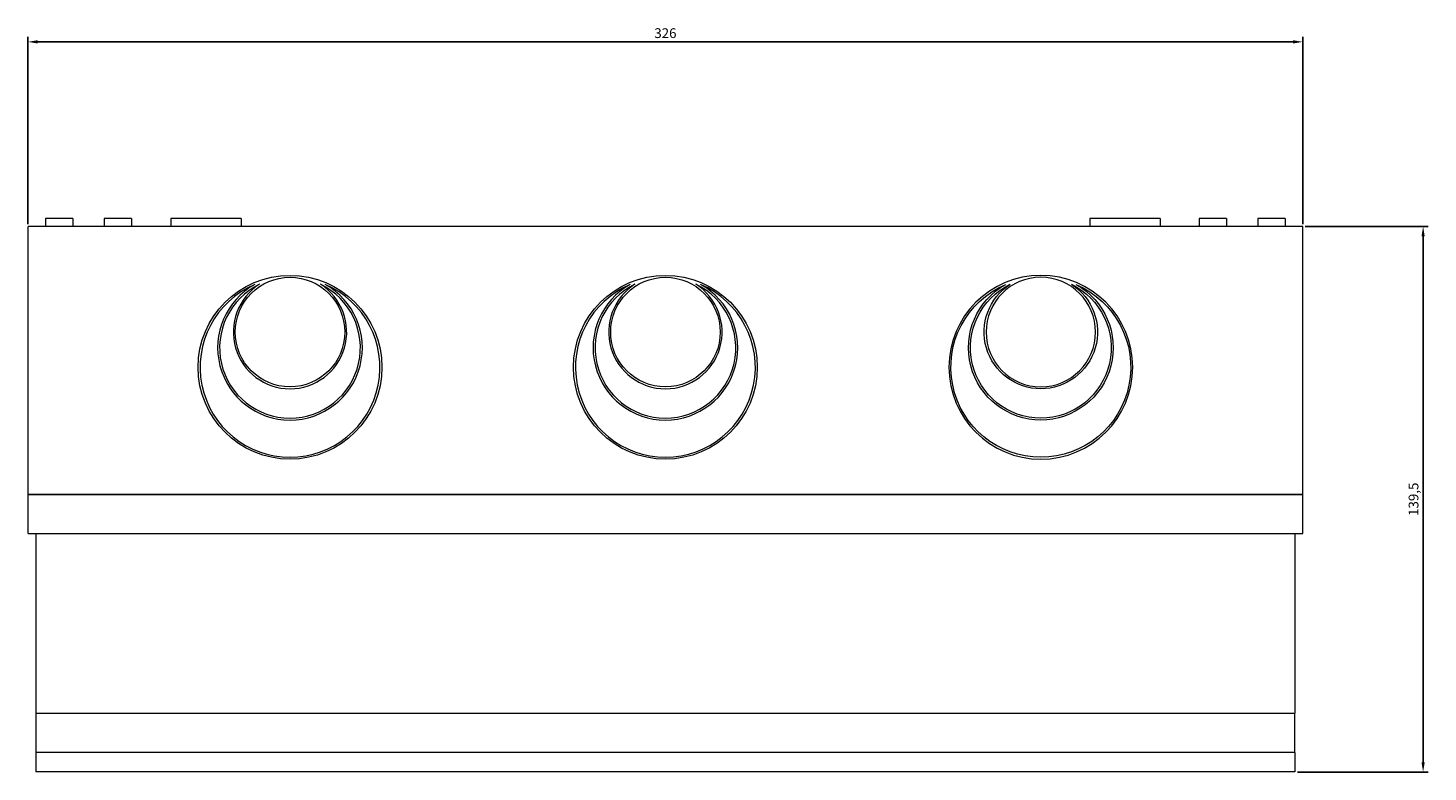
# Model space of a CAD drawing. Units: millimetres. Extents: x -163 to 504, y -533 to 246.
# Drawn here: x -163 to 195, y -533 to -342 of the extents above; entities that cross this region are included whole.
import ezdxf

# ---------------------------------------------------------------- set-up
doc = ezdxf.new("R2010")
doc.units = ezdxf.units.MM
doc.styles.get("Standard").update_dxf_attribs({"font": 'arial.ttf'})
doc.dimstyles.new('ISO-25', dxfattribs={"dimtxt": 2.5, "dimasz": 2.5, "dimexe": 1.25, "dimexo": 0.625, "dimtad": 1, "dimtxsty": 'Standard', "dimcen": 2.5, "dimadec": 0, "dimazin": 0, "dimtfac": 1, "dimtmove": 0, "dimatfit": 3, "dimfxl": 1, "dimarcsym": 0})

# ---------------------------------------------------------------- blocks, each defined once
blk = doc.blocks.new('A$C7D0B0576')
at = {"color": 0, "linetype": 'Continuous', "lineweight": 0}
for p, q in [((645.05, 387.14), (638.05, 387.14)), ((638.05, 387.14), (638.05, 385.14)), ((645.05, 387.14), (645.05, 385.14)), ((660.05, 387.14), (653.05, 387.14)), ((653.05, 387.14), (653.05, 385.14)), ((660.05, 387.14), (660.05, 385.14)), ((688.05, 387.14), (670.05, 387.14)), ((670.05, 387.14), (670.05, 385.14)), ((688.05, 387.14), (688.05, 385.14)), ((923.05, 387.14), (905.05, 387.14)), ((905.05, 387.14), (905.05, 385.14)), ((923.05, 387.14), (923.05, 385.14)), ((940.05, 387.14), (933.05, 387.14)), ((933.05, 387.14), (933.05, 385.14)), ((940.05, 387.14), (940.05, 385.14)), ((955.05, 387.14), (948.05, 387.14)), ((948.05, 387.14), (948.05, 385.14)), ((955.05, 387.14), (955.05, 385.14)), ((959.55, 385.14), (633.55, 385.14)), ((633.55, 316.64), (633.55, 385.14)), ((959.55, 316.64), (959.55, 385.14)), ((959.55, 316.64), (633.55, 316.64)), ((633.55, 306.64), (633.55, 316.64)), ((633.55, 316.64), (959.55, 316.64)), ((959.55, 306.64), (959.55, 316.64)), ((633.55, 306.64), (959.55, 306.64)), ((635.55, 306.64), (635.55, 260.64)), ((957.55, 306.64), (957.55, 260.64)), ((635.55, 260.64), (635.55, 250.64)), ((635.55, 260.64), (957.55, 260.64)), ((957.55, 250.64), (957.55, 260.64)), ((957.55, 250.64), (635.55, 250.64)), ((635.55, 250.64), (635.55, 245.64)), ((957.55, 250.64), (957.55, 245.64)), ((957.55, 245.64), (635.55, 245.64))]:
    blk.add_line(p, q, dxfattribs=at)
for centre, radius in [((700.55, 349.14), 23.5), ((796.55, 349.14), 23.5), ((700.55, 358.14), 14), ((796.55, 358.14), 14)]:
    blk.add_circle(centre, radius, dxfattribs=at)
at = {"color": 0, "linetype": 'Continuous', "lineweight": 0, "extrusion": (0, 0, -1)}
for centre, radius in [((-892.55, 349.14), 23.5), ((-892.55, 358.14), 14)]:
    blk.add_circle(centre, radius, dxfattribs=at)
at = {"color": 0, "linetype": 'Continuous', "lineweight": 0}
for centre, radius, start, end in [((700.55, 349.14), 23, 112.9784, 67.0216), ((700.55, 354.14), 18.5, 119.0349, 60.9651), ((700.55, 354.14), 18, 115.7047, 64.2953), ((700.55, 358.14), 14.5, 122.5766, 57.4234), ((796.55, 349.14), 23, 112.9784, 67.0216), ((796.55, 354.14), 18.5, 119.0349, 60.9651), ((796.55, 354.14), 18, 115.7047, 64.2953), ((796.55, 358.14), 14.5, 122.5766, 57.4234)]:
    blk.add_arc(centre, radius, start, end, dxfattribs=at)
at = {"color": 0, "linetype": 'Continuous', "lineweight": 0, "extrusion": (0, 0, -1)}
for centre, radius, start, end in [((-892.55, 349.14), 23, 112.9784, 67.0216), ((-892.55, 354.14), 18.5, 119.0349, 60.9651), ((-892.55, 354.14), 18, 115.7047, 64.2953), ((-892.55, 358.14), 14.5, 122.5766, 57.4234)]:
    blk.add_arc(centre, radius, start, end, dxfattribs=at)
blk = doc.blocks.new('*D8')
at = {"color": 0, "lineweight": -2, "transparency": 16777216}
for p, q in [((-163.03, -392.62), (-163.03, -344.78)), ((-160.53, -346.03), (160.47, -346.03)), ((162.97, -392.62), (162.97, -344.78))]:
    blk.add_line(p, q, dxfattribs=at)
at = {"color": 0, "transparency": 16777216}
for points in [[(-160.53, -345.61), (-160.53, -346.45), (-163.03, -346.03)], [(160.47, -345.61), (160.47, -346.45), (162.97, -346.03)]]:
    blk.add_solid(points, dxfattribs=at)
at = {"layer": 'Defpoints', "color": 0, "transparency": 16777216}
for p in [(162.97, -346.03), (-163.03, -393.25), (162.97, -393.25)]:
    blk.add_point(p, dxfattribs=at)
at = {"color": 0, "transparency": 16777216, "insert": (-0.03, -344.13), "char_height": 2.5, "attachment_point": 5}
blk.add_mtext('326', dxfattribs=at)
blk = doc.blocks.new('*D9')
at = {"color": 0, "lineweight": -2, "transparency": 16777216}
for p, q in [((163.6, -393.25), (194.99, -393.25)), ((193.74, -395.75), (193.74, -530.25)), ((161.6, -532.75), (194.99, -532.75))]:
    blk.add_line(p, q, dxfattribs=at)
at = {"color": 0, "transparency": 16777216}
for points in [[(193.32, -395.75), (194.15, -395.75), (193.74, -393.25)], [(193.32, -530.25), (194.15, -530.25), (193.74, -532.75)]]:
    blk.add_solid(points, dxfattribs=at)
at = {"layer": 'Defpoints', "color": 0, "transparency": 16777216}
for p in [(162.97, -393.25), (160.97, -532.75), (193.74, -532.75)]:
    blk.add_point(p, dxfattribs=at)
at = {"color": 0, "transparency": 16777216, "insert": (191.61, -463), "char_height": 2.5, "attachment_point": 5, "rotation": 90}
blk.add_mtext('139,5', dxfattribs=at)

msp = doc.modelspace()

# ---------------------------------------------------------------- block references
msp.add_blockref('A$C7D0B0576', (-796.576, -778.383))

# ---------------------------------------------------------------- dimensions: what is measured, and where the dimension line sits
at = {"color": 8}
dim = msp.add_linear_dim(base=(162.972, -346.029), p1=(-163.028, -393.247), p2=(162.972, -393.247), dimstyle='ISO-25', dxfattribs=at)
dim.commit()
dim.dimension.update_dxf_attribs({"geometry": '*D8', "text_midpoint": (-0.028, -344.126)})
dim = msp.add_linear_dim(base=(193.736, -532.747), p1=(162.972, -393.247), p2=(160.972, -532.747), angle=90, dimstyle='ISO-25', dxfattribs=at)
dim.commit()
dim.dimension.update_dxf_attribs({"geometry": '*D9', "text_midpoint": (191.609, -462.997)})

doc.saveas('drawing.dxf')
